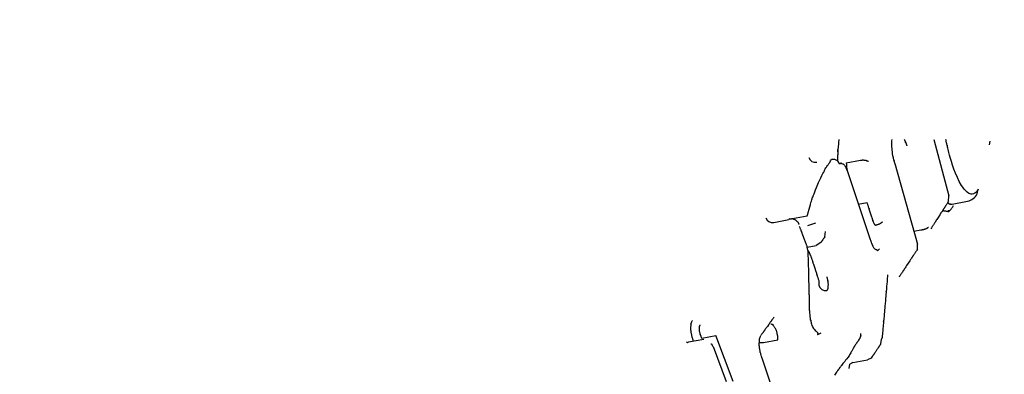
# Model space of a CAD drawing. Extents: x 0 to 110726, y 0 to 76360.
# Drawn here: x 27147 to 27352, y 16727 to 16801 of the extents above; entities that cross this region are included whole.
import ezdxf

# ---------------------------------------------------------------- set-up
doc = ezdxf.new("R2010")
doc.units = 0
doc.layers.get('0').update_dxf_attribs({"linetype": 'CONTINUOUS'})
doc.layers.add('OBJECT', color=7, linetype='CONTINUOUS')

msp = doc.modelspace()

# ---------------------------------------------------------------- linework, layer by layer
at = {"color": 7, "linetype": 'CONTINUOUS'}
for p, q in [((27337.413518, 16776.136303), (27340.499629, 16764.334992)), ((27349.059403, 16775.757201), (27348.92071, 16774.980665)), ((27319.152433, 16771.224079), (27322.163176, 16771.779287)), ((27319.350101, 16769.609826), (27324.161102, 16755.242557)), ((27329.29608, 16771.099914), (27334.008043, 16754.299267)), ((27346.454071, 16764.784879), (27346.653097, 16765.715615)), ((27340.480835, 16763.267463), (27340.499629, 16764.334992)), ((27341.240124, 16762.657165), (27344.404643, 16763.240731)), ((27321.680375, 16762.650844), (27323.506865, 16762.987665)), ((27304.073809, 16758.824209), (27307.218298, 16759.404081)), ((27307.446702, 16759.567008), (27307.218298, 16759.404081)), ((27307.96257, 16759.616227), (27311.064328, 16760.188219)), ((27311.13797, 16758.205652), (27312.86342, 16758.705243)), ((27333.255146, 16756.983745), (27334.696638, 16757.249569)), ((27314.698735, 16755.790906), (27314.826422, 16756.892182)), ((27311.025762, 16753.678801), (27312.919907, 16754.021893)), ((27311.15633, 16753.035219), (27311.025762, 16753.678801)), ((27313.894659, 16754.65164), (27312.919907, 16754.021893)), ((27333.994352, 16753.231576), (27334.008043, 16754.299267)), ((27313.43592, 16746.697578), (27313.454802, 16745.642783)), ((27286.333035, 16733.888879), (27289.499747, 16734.472849)), ((27289.101778, 16734.67297), (27292.050222, 16735.21669)), ((27295.617902, 16725.618397), (27292.050222, 16735.21669)), ((27326.379982, 16733.496977), (27326.534376, 16734.437415)), ((27326.534376, 16734.437415), (27326.61966, 16734.748049)), ((27285.879846, 16733.940705), (27286.08713, 16733.722723)), ((27286.08713, 16733.722723), (27286.333035, 16733.888879)), ((27291.436878, 16732.956854), (27294.172279, 16725.624719)), ((27301.928829, 16733.808301), (27304.944484, 16734.364415)), ((27301.619534, 16730.613724), (27303.241928, 16725.585056)), ((27324.322436, 16730.536342), (27323.602637, 16730.184995)), ((27324.585612, 16730.836425), (27324.322436, 16730.536342)), ((27319.781616, 16728.34209), (27319.941268, 16729.279911)), ((27320.51068, 16729.61481), (27319.941268, 16729.279911)), ((27320.51068, 16729.61481), (27323.602637, 16730.184995))]:
    msp.add_line(p, q, dxfattribs=at)
for points in [[(27317.636117, 16776.136303), (27317.609155, 16775.864151), (27317.58422, 16775.610291), (27317.561241, 16775.374162), (27317.540146, 16775.155204), (27317.520864, 16774.952854), (27317.503323, 16774.766553), (27317.487453, 16774.595739), (27317.473181, 16774.43985), (27317.460438, 16774.298327), (27317.449151, 16774.170606), (27317.439249, 16774.056129), (27317.430661, 16773.954333), (27317.423315, 16773.864657), (27317.417141, 16773.786541), (27317.412066, 16773.719423), (27317.40802, 16773.662742), (27317.404932, 16773.615937), (27317.40273, 16773.578447), (27317.400698, 16773.529167), (27317.401355, 16773.510414), (27317.40413, 16773.517699), (27317.408453, 16773.546533), (27317.413754, 16773.592428), (27317.425007, 16773.717444), (27317.433484, 16773.856532), (27317.435918, 16773.918861), (27317.43708, 16773.969069), (27317.436929, 16774.001652), (27317.435423, 16774.011107), (27317.432522, 16773.99193), (27317.430534, 16773.969885), (27317.428183, 16773.938618), (27317.425461, 16773.897442), (27317.422365, 16773.845668), (27317.418889, 16773.782608), (27317.415028, 16773.707575), (27317.410776, 16773.619881), (27317.406129, 16773.518837), (27317.401081, 16773.403756), (27317.395628, 16773.27395), (27317.389763, 16773.12873), (27317.383483, 16772.96741), (27317.376781, 16772.7893), (27317.369652, 16772.593714), (27317.362093, 16772.379962), (27317.354096, 16772.147358), (27317.345657, 16771.895213), (27317.336771, 16771.622839)], [(27329.29608, 16771.099914), (27329.254062, 16771.24039), (27329.219055, 16771.357616), (27329.190455, 16771.453607), (27329.16766, 16771.530375), (27329.150065, 16771.589934), (27329.137068, 16771.634296), (27329.128066, 16771.665476), (27329.122455, 16771.685485), (27329.118994, 16771.700046), (27329.12186, 16771.694086), (27329.126227, 16771.68371), (27329.127327, 16771.684835), (27329.122691, 16771.705895), (27329.112867, 16771.745514), (27329.098603, 16771.801652), (27329.08065, 16771.872269), (27329.059757, 16771.955323), (27329.036676, 16772.048774), (27328.986948, 16772.258703), (27328.893255, 16772.71554), (27328.822038, 16773.164588), (27328.793892, 16773.378147), (27328.769961, 16773.58061), (27328.749675, 16773.769134), (27328.732463, 16773.94088), (27328.717757, 16774.093007), (27328.704985, 16774.222673), (27328.693577, 16774.327039), (27328.682965, 16774.403263), (27328.672576, 16774.448505), (27328.66188, 16774.460438), (27328.641166, 16774.426017), (27328.63303, 16774.415229), (27328.627647, 16774.432677), (27328.626286, 16774.457603), (27328.62597, 16774.496324), (27328.62682, 16774.551086), (27328.628954, 16774.624135), (27328.632492, 16774.717715), (27328.637553, 16774.834074), (27328.644256, 16774.975455), (27328.65272, 16775.144105), (27328.663065, 16775.342269), (27328.67541, 16775.572193), (27328.689874, 16775.836123), (27328.706577, 16776.136303)], [(27331.249949, 16776.136303), (27331.286159, 16776.055483), (27331.319589, 16775.980593), (27331.350336, 16775.911434), (27331.378501, 16775.847809), (27331.404182, 16775.789518), (27331.427478, 16775.736363), (27331.448489, 16775.688144), (27331.467313, 16775.644665), (27331.484049, 16775.605725), (27331.498797, 16775.571126), (27331.511654, 16775.54067), (27331.522721, 16775.514158), (27331.532096, 16775.491392), (27331.539878, 16775.472172), (27331.546167, 16775.4563), (27331.55106, 16775.443578), (27331.554658, 16775.433806), (27331.557059, 16775.426787), (27331.558666, 16775.420211), (27331.556674, 16775.42226), (27331.551874, 16775.431345), (27331.545058, 16775.445878), (27331.537019, 16775.464269), (27331.520413, 16775.506279), (27331.507136, 16775.545157), (27331.502783, 16775.559819), (27331.500478, 16775.569386), (27331.500616, 16775.572425), (27331.50359, 16775.567504), (27331.509793, 16775.55319), (27331.514228, 16775.542064), (27331.519619, 16775.528051), (27331.526013, 16775.510975), (27331.533462, 16775.490654), (27331.542012, 16775.466911), (27331.551715, 16775.439566), (27331.562618, 16775.408441), (27331.574772, 16775.373355), (27331.588225, 16775.334131), (27331.603027, 16775.290588), (27331.619227, 16775.242548), (27331.636873, 16775.189832), (27331.656016, 16775.132261), (27331.676705, 16775.069656), (27331.698988, 16775.001837), (27331.722915, 16774.928625), (27331.748535, 16774.849842), (27331.775897, 16774.765308)], [(27346.653097, 16765.715615), (27346.537591, 16765.544033), (27346.446583, 16765.409105), (27346.377095, 16765.306665), (27346.326151, 16765.232546), (27346.290776, 16765.182581), (27346.267992, 16765.152603), (27346.248294, 16765.13594), (27346.229041, 16765.159112), (27346.185908, 16765.138144), (27346.113846, 16765.08753), (27345.907044, 16764.937226), (27345.656868, 16764.78793), (27345.406, 16764.708194), (27345.166014, 16764.703905), (27344.937647, 16764.759126), (27344.721626, 16764.857898), (27344.329149, 16765.124957), (27343.985946, 16765.437722), (27343.681631, 16765.784083), (27343.40572, 16766.154296), (27343.151706, 16766.541218), (27342.697589, 16767.346129), (27342.295783, 16768.181722), (27341.929054, 16769.053205), (27341.597799, 16769.92418), (27341.305023, 16770.751593), (27341.045501, 16771.538029), (27340.921318, 16771.945869), (27340.796742, 16772.381869), (27340.668688, 16772.859835), (27340.534074, 16773.393574), (27340.392052, 16773.986101), (27340.324222, 16774.275297), (27340.26426, 16774.531856), (27340.216516, 16774.73464), (27340.185339, 16774.862515), (27340.177323, 16774.891756), (27340.174567, 16774.896826), (27340.176389, 16774.875414), (27340.171415, 16774.892258), (27340.160166, 16774.945151), (27340.13976, 16775.043757), (27340.107713, 16775.200126), (27340.061537, 16775.426307), (27339.998748, 16775.734349), (27339.960346, 16775.922834), (27339.916859, 16776.136303)], [(27311.064328, 16760.188219), (27311.166615, 16760.564449), (27311.262419, 16760.916414), (27311.435429, 16761.550707), (27311.585072, 16762.097416), (27311.713061, 16762.56286), (27311.821108, 16762.953358), (27311.910928, 16763.275226), (27311.984233, 16763.534785), (27312.042737, 16763.738351), (27312.088152, 16763.892244), (27312.122193, 16764.002781), (27312.146572, 16764.076281), (27312.163002, 16764.119062), (27312.178869, 16764.137741), (27312.183501, 16764.109364), (27312.190602, 16764.084477), (27312.213879, 16764.113627), (27312.235806, 16764.164004), (27312.265778, 16764.242004), (27312.30358, 16764.34576), (27312.348976, 16764.473295), (27312.461593, 16764.791802), (27312.601722, 16765.181717), (27312.767454, 16765.627233), (27312.956882, 16766.112543), (27313.39886, 16767.139333), (27313.884604, 16768.137092), (27314.115934, 16768.586788), (27314.323723, 16768.983321), (27314.496086, 16769.311409), (27314.565268, 16769.44501), (27314.621137, 16769.555769), (27314.662207, 16769.641777), (27314.686993, 16769.701122), (27314.694011, 16769.731899), (27314.684035, 16769.735478), (27314.642524, 16769.704762), (27314.62734, 16769.694709), (27314.626772, 16769.704353), (27314.648995, 16769.745816), (27314.702186, 16769.831219), (27314.794519, 16769.972682), (27314.934172, 16770.182326), (27315.024298, 16770.316504), (27315.12932, 16770.472273), (27315.250259, 16770.651148), (27315.388138, 16770.854644), (27315.543978, 16771.084276), (27315.718802, 16771.341559), (27315.913632, 16771.628008), (27316.129489, 16771.945139)], [(27322.163176, 16771.779287), (27322.210799, 16771.786238), (27322.248338, 16771.791722), (27322.276955, 16771.79591), (27322.297811, 16771.798978), (27322.312067, 16771.801097), (27322.320885, 16771.802443), (27322.326848, 16771.803504), (27322.324604, 16771.80397), (27322.333594, 16771.805925), (27322.352306, 16771.809351), (27322.378504, 16771.813763), (27322.409949, 16771.818676), (27322.479626, 16771.828068), (27322.545744, 16771.834191), (27322.605396, 16771.836699), (27322.66, 16771.836265), (27322.710979, 16771.833561), (27322.807748, 16771.824037), (27322.906717, 16771.813278), (27323.011689, 16771.801812), (27323.119825, 16771.78591), (27323.228039, 16771.761683), (27323.332781, 16771.729423), (27323.382286, 16771.714488), (27323.429508, 16771.702447), (27323.477711, 16771.690083), (27323.531531, 16771.672325), (27323.561997, 16771.659836), (27323.595161, 16771.644457), (27323.66444, 16771.608533), (27323.727808, 16771.572598), (27323.753582, 16771.557206), (27323.773446, 16771.544907), (27323.785924, 16771.536732), (27323.789538, 16771.533714), (27323.784002, 16771.536224), (27323.789482, 16771.533152), (27323.800377, 16771.527172), (27323.819256, 16771.516822)], [(27317.786611, 16770.981076), (27317.846713, 16771.032859), (27317.899214, 16771.077953), (27317.944617, 16771.116738), (27317.983426, 16771.149597), (27318.016147, 16771.176913), (27318.043282, 16771.199066), (27318.065337, 16771.216439), (27318.082815, 16771.229414), (27318.09622, 16771.238373), (27318.106057, 16771.243698), (27318.11283, 16771.24577), (27318.117043, 16771.244971), (27318.119805, 16771.236291), (27318.118377, 16771.220712), (27318.116792, 16771.20129), (27318.119083, 16771.181081), (27318.128677, 16771.1627), (27318.145767, 16771.146421), (27318.169471, 16771.131742), (27318.19891, 16771.118159), (27318.233202, 16771.105168), (27318.271465, 16771.092267), (27318.356384, 16771.064717), (27318.446618, 16771.031482), (27318.535119, 16770.988534), (27318.576672, 16770.962327), (27318.616057, 16770.933161), (27318.688387, 16770.867809), (27318.752232, 16770.796189), (27318.807718, 16770.722013), (27318.85497, 16770.648991), (27318.894112, 16770.580834), (27318.92527, 16770.521252), (27318.937894, 16770.495837), (27318.948568, 16770.473958), (27318.957309, 16770.456078), (27318.964131, 16770.442661), (27318.969088, 16770.434022), (27318.972449, 16770.4296), (27318.975782, 16770.42987), (27318.978675, 16770.442111), (27318.983829, 16770.439938), (27318.988556, 16770.433683), (27318.995183, 16770.422805), (27319.004059, 16770.40642), (27319.015533, 16770.383642), (27319.029956, 16770.353589), (27319.047676, 16770.315375), (27319.069044, 16770.268118), (27319.094408, 16770.210932), (27319.124119, 16770.142935), (27319.158525, 16770.063241), (27319.177599, 16770.018732), (27319.197977, 16769.970968), (27319.219704, 16769.919837), (27319.242824, 16769.86523), (27319.26738, 16769.807036), (27319.293415, 16769.745144), (27319.320975, 16769.679444), (27319.350101, 16769.609826)], [(27340.480835, 16763.267463), (27340.370243, 16763.09387), (27340.2687, 16762.934484), (27340.175833, 16762.788718), (27340.091267, 16762.655984), (27340.014627, 16762.535693), (27339.945538, 16762.427259), (27339.883627, 16762.330093), (27339.82852, 16762.243608), (27339.737215, 16762.100328), (27339.668629, 16761.992718), (27339.619767, 16761.916076), (27339.587633, 16761.865698), (27339.56923, 16761.836884), (27339.561565, 16761.82493), (27339.566463, 16761.832797), (27339.578363, 16761.851681), (27339.57945, 16761.8535), (27339.573319, 16761.843993), (27339.558252, 16761.82047), (27339.534635, 16761.783536), (27339.503047, 16761.734112), (27339.464071, 16761.673114), (27339.418289, 16761.601463), (27339.366283, 16761.520075), (27339.245922, 16761.331768), (27339.107642, 16761.115541), (27338.956097, 16760.878742), (27338.631825, 16760.372824), (27338.310661, 16759.873028), (27338.163353, 16759.644122), (27338.031411, 16759.439224), (27337.919725, 16759.265843), (27337.873005, 16759.193318), (27337.833181, 16759.131488), (27337.800865, 16759.081292), (27337.776668, 16759.043669), (27337.7612, 16759.019556), (27337.754593, 16759.009154), (27337.759196, 16759.015923), (27337.769874, 16759.032136), (27337.770862, 16759.033536), (27337.765412, 16759.025001), (27337.750873, 16759.002431), (27337.724594, 16758.961729), (27337.683922, 16758.898795), (27337.626205, 16758.809531), (27337.548791, 16758.689839), (27337.449029, 16758.535618), (27337.389938, 16758.444279), (27337.324266, 16758.342771), (27337.251681, 16758.230582), (27337.171851, 16758.1072), (27337.084445, 16757.972111), (27336.989131, 16757.824804), (27336.885579, 16757.664767), (27336.773455, 16757.491487)], [(27325.158442, 16758.181796), (27325.094519, 16758.320125), (27325.036149, 16758.446491), (27324.983094, 16758.56142), (27324.935117, 16758.665435), (27324.89198, 16758.759061), (27324.853447, 16758.842823), (27324.81928, 16758.917245), (27324.789242, 16758.982852), (27324.740605, 16759.089716), (27324.705638, 16759.167612), (27324.682445, 16759.220736), (27324.669127, 16759.253284), (27324.663787, 16759.269451), (27324.664528, 16759.273433), (27324.676663, 16759.261626), (27324.690352, 16759.25143), (27324.693045, 16759.257407), (27324.691195, 16759.274681), (27324.68497, 16759.302852), (27324.674673, 16759.341219), (27324.643075, 16759.445745), (27324.598822, 16759.582661), (27324.544334, 16759.746368), (27324.482034, 16759.931269), (27324.414343, 16760.131765), (27324.272472, 16760.55715), (27324.137339, 16760.976601), (27324.077124, 16761.168249), (27324.024196, 16761.339106), (27323.980344, 16761.482617), (27323.96238, 16761.54207), (27323.947356, 16761.592229), (27323.935496, 16761.632275), (27323.927022, 16761.661387), (27323.922151, 16761.678774), (27323.920625, 16761.68519), (27323.927691, 16761.665778), (27323.924496, 16761.675681), (27323.91756, 16761.697197), (27323.90567, 16761.734202), (27323.887783, 16761.790025), (27323.862854, 16761.868001), (27323.829837, 16761.971461), (27323.787687, 16762.103738), (27323.73536, 16762.268165), (27323.705053, 16762.363475), (27323.671811, 16762.468073), (27323.635501, 16762.582374), (27323.595994, 16762.706796), (27323.553159, 16762.841754), (27323.506865, 16762.987665)], [(27339.234243, 16761.312803), (27339.409295, 16761.279352), (27339.569568, 16761.250734), (27339.715647, 16761.226662), (27339.848113, 16761.206848), (27339.96755, 16761.191006), (27340.074539, 16761.17885), (27340.169664, 16761.170092), (27340.253508, 16761.164445), (27340.326652, 16761.161623), (27340.389681, 16761.161338), (27340.443176, 16761.163304), (27340.487719, 16761.167235), (27340.523895, 16761.172842), (27340.552285, 16761.179839), (27340.573473, 16761.18794), (27340.58804, 16761.196857), (27340.59657, 16761.206304), (27340.599645, 16761.215994), (27340.591762, 16761.234954), (27340.569052, 16761.251442), (27340.536177, 16761.263164), (27340.497798, 16761.267824), (27340.458577, 16761.263128), (27340.422866, 16761.247272), (27340.392735, 16761.222066), (27340.369239, 16761.190934), (27340.353427, 16761.157304), (27340.346347, 16761.124608), (27340.349048, 16761.096275), (27340.362581, 16761.075736), (27340.387993, 16761.066421), (27340.405483, 16761.067045), (27340.426335, 16761.07176), (27340.450682, 16761.080997), (27340.478655, 16761.095183), (27340.510384, 16761.114748), (27340.546002, 16761.140121), (27340.585638, 16761.171729), (27340.629425, 16761.210003), (27340.677493, 16761.25537), (27340.729973, 16761.30826), (27340.786998, 16761.369101), (27340.848697, 16761.438322), (27340.915201, 16761.516351), (27340.986643, 16761.603618), (27341.063153, 16761.700552), (27341.144863, 16761.807581), (27341.231903, 16761.925133), (27341.324404, 16762.053638), (27341.422498, 16762.193525), (27341.526316, 16762.345222)], [(27340.248212, 16762.901719), (27340.304897, 16762.870072), (27340.358299, 16762.84073), (27340.408505, 16762.813617), (27340.455599, 16762.788653), (27340.499667, 16762.76576), (27340.540794, 16762.74486), (27340.579067, 16762.725875), (27340.614571, 16762.708727), (27340.64739, 16762.693338), (27340.677612, 16762.679628), (27340.70532, 16762.667521), (27340.730602, 16762.656938), (27340.753542, 16762.6478), (27340.774226, 16762.64003), (27340.792739, 16762.633549), (27340.809167, 16762.628279), (27340.823596, 16762.624142), (27340.83611, 16762.621059), (27340.85574, 16762.617745), (27340.86874, 16762.617712), (27340.875796, 16762.620332), (27340.87759, 16762.624981), (27340.874808, 16762.631033), (27340.868134, 16762.637863), (27340.858252, 16762.644844), (27340.845846, 16762.651352), (27340.831601, 16762.656759), (27340.816201, 16762.660442), (27340.800531, 16762.661962), (27340.786235, 16762.661588), (27340.775132, 16762.659758), (27340.769042, 16762.656906), (27340.769785, 16762.653468), (27340.773288, 16762.651666), (27340.779181, 16762.649881), (27340.787693, 16762.648167), (27340.799051, 16762.646578), (27340.813482, 16762.645171), (27340.831213, 16762.643998), (27340.852473, 16762.643114), (27340.877489, 16762.642574), (27340.906488, 16762.642432), (27340.939698, 16762.642743), (27340.977346, 16762.643561), (27341.01966, 16762.644941), (27341.066868, 16762.646937), (27341.119196, 16762.649603), (27341.176872, 16762.652994), (27341.240124, 16762.657165)], [(27307.446702, 16759.567008), (27307.477822, 16759.569978), (27307.506746, 16759.572737), (27307.533544, 16759.575294), (27307.558288, 16759.577655), (27307.581049, 16759.579826), (27307.601897, 16759.581815), (27307.620902, 16759.583629), (27307.638137, 16759.585273), (27307.653672, 16759.586755), (27307.667577, 16759.588082), (27307.679923, 16759.58926), (27307.690782, 16759.590296), (27307.700224, 16759.591197), (27307.70832, 16759.591969), (27307.71514, 16759.59262), (27307.720757, 16759.593156), (27307.725239, 16759.593583), (27307.72866, 16759.59391), (27307.732595, 16759.594285), (27307.730832, 16759.594117), (27307.726267, 16759.593681), (27307.720001, 16759.593084), (27307.704636, 16759.591618), (27307.689271, 16759.590152), (27307.683005, 16759.589554), (27307.678439, 16759.589118), (27307.676141, 16759.588899), (27307.680612, 16759.589325), (27307.684032, 16759.589652), (27307.688515, 16759.590079), (27307.694131, 16759.590615), (27307.700952, 16759.591266), (27307.709048, 16759.592038), (27307.71849, 16759.592939), (27307.729348, 16759.593975), (27307.741695, 16759.595153), (27307.7556, 16759.59648), (27307.771134, 16759.597962), (27307.788369, 16759.599606), (27307.807375, 16759.60142), (27307.828223, 16759.603409), (27307.850983, 16759.60558), (27307.875727, 16759.607941), (27307.902526, 16759.610498), (27307.93145, 16759.613258), (27307.96257, 16759.616227)], [(27307.96257, 16759.616227), (27308.015528, 16759.596688), (27308.061881, 16759.579564), (27308.102066, 16759.564699), (27308.136516, 16759.551937), (27308.165667, 16759.541121), (27308.189953, 16759.532094), (27308.20981, 16759.524702), (27308.225673, 16759.518787), (27308.237976, 16759.514194), (27308.247155, 16759.510766), (27308.25788, 16759.50678), (27308.261326, 16759.505581), (27308.262797, 16759.506199), (27308.271929, 16759.503645), (27308.289937, 16759.497976), (27308.315388, 16759.489316), (27308.346174, 16759.477979), (27308.415323, 16759.448521), (27308.484058, 16759.411915), (27308.54987, 16759.369894), (27308.612317, 16759.324082), (27308.670953, 16759.2761), (27308.725337, 16759.227572), (27308.775024, 16759.180121), (27308.819571, 16759.13537), (27308.858534, 16759.094941), (27308.89147, 16759.060457), (27308.917935, 16759.033541), (27308.928602, 16759.023428), (27308.937485, 16759.015816), (27308.944529, 16759.010907), (27308.949777, 16759.008708), (27308.956053, 16759.010481), (27308.958833, 16759.016859), (27308.960674, 16759.023493), (27308.964131, 16759.026036), (27308.967265, 16759.024414), (27308.971762, 16759.020138), (27308.97794, 16759.012664), (27308.986121, 16759.00145), (27308.996622, 16758.985952), (27309.009765, 16758.965625), (27309.025868, 16758.939927), (27309.04525, 16758.908314), (27309.068232, 16758.870242), (27309.095133, 16758.825167), (27309.126272, 16758.772547), (27309.161969, 16758.711838), (27309.202543, 16758.642495), (27309.248315, 16758.563977), (27309.273249, 16758.521106), (27309.299603, 16758.475737), (27309.327415, 16758.427803), (27309.356726, 16758.377235)], [(27309.380471, 16758.027067), (27309.430814, 16757.89671), (27309.477259, 16757.776439), (27309.51996, 16757.665858), (27309.55907, 16757.564573), (27309.59474, 16757.472189), (27309.627123, 16757.38831), (27309.68264, 16757.244489), (27309.726841, 16757.12995), (27309.760944, 16757.041534), (27309.786171, 16756.976082), (27309.803741, 16756.930432), (27309.814874, 16756.901426), (27309.820791, 16756.885904), (27309.821855, 16756.88267), (27309.816693, 16756.895453), (27309.815066, 16756.898974), (27309.818623, 16756.889375), (27309.826221, 16756.869278), (27309.83768, 16756.839142), (27309.852722, 16756.799677), (27309.892447, 16756.695597), (27309.943172, 16756.562713), (27310.002678, 16756.4067), (27310.068744, 16756.233234), (27310.211671, 16755.856643), (27310.354386, 16755.478316), (27310.420417, 16755.302653), (27310.480137, 16755.143532), (27310.53148, 16755.00661), (27310.572376, 16754.897544), (27310.588261, 16754.855224), (27310.600758, 16754.821989), (27310.609609, 16754.798547), (27310.614562, 16754.785587), (27310.609775, 16754.799834), (27310.614466, 16754.787884), (27310.624174, 16754.76187), (27310.640007, 16754.719303), (27310.663196, 16754.656862), (27310.694972, 16754.571224), (27310.736567, 16754.459067), (27310.789212, 16754.317069), (27310.820063, 16754.233841), (27310.854139, 16754.141906), (27310.891592, 16754.04085), (27310.932578, 16753.930258), (27310.97725, 16753.809713), (27311.025762, 16753.678801)], [(27326.676443, 16758.915091), (27326.660589, 16758.900358), (27326.651189, 16758.891614), (27326.646773, 16758.887484), (27326.650702, 16758.890496), (27326.648569, 16758.88732), (27326.639223, 16758.877067), (27326.623786, 16758.861029), (27326.603382, 16758.840494), (27326.579133, 16758.816753), (27326.552162, 16758.791093), (27326.494547, 16758.739179), (27326.466148, 16758.715503), (27326.439492, 16758.69503), (27326.391969, 16758.663564), (27326.348829, 16758.638775), (27326.306001, 16758.613488), (27326.261374, 16758.585076), (27326.167008, 16758.528463), (27326.06799, 16758.480534), (27325.968416, 16758.439656), (27325.872522, 16758.403095), (27325.782322, 16758.368324), (27325.689715, 16758.333776), (27325.639077, 16758.31618), (27325.583719, 16758.298153), (27325.52227, 16758.279533), (27325.454855, 16758.260499), (27325.391616, 16758.243508), (27325.366015, 16758.236837), (27325.346804, 16758.231949), (27325.335763, 16758.229267), (27325.333814, 16758.228988), (27325.336105, 16758.229788), (27325.331703, 16758.228752), (27325.324533, 16758.226836), (27325.313008, 16758.223729), (27325.296224, 16758.219186), (27325.273278, 16758.212966), (27325.243268, 16758.204823), (27325.20529, 16758.194514), (27325.158442, 16758.181796)], [(27334.696638, 16757.249569), (27334.743916, 16757.256879), (27334.781601, 16757.262703), (27334.810749, 16757.267204), (27334.832412, 16757.27054), (27334.847645, 16757.272874), (27334.857501, 16757.274365), (27334.863035, 16757.275175), (27334.865302, 16757.275463), (27334.862765, 16757.274623), (27334.868858, 16757.275193), (27334.884708, 16757.277215), (27334.908346, 16757.280472), (27334.937713, 16757.284736), (27335.005401, 16757.295371), (27335.072043, 16757.307363), (27335.131802, 16757.31994), (27335.185908, 16757.333027), (27335.235744, 16757.346566), (27335.32813, 16757.374772), (27335.419975, 16757.404101), (27335.517749, 16757.434882), (27335.61936, 16757.468928), (27335.721762, 16757.508215), (27335.82178, 16757.553712), (27335.869541, 16757.576379), (27335.914944, 16757.596632), (27335.958863, 16757.614716), (27336.005545, 16757.635384), (27336.031391, 16757.648361), (27336.059691, 16757.663994), (27336.123246, 16757.703458), (27336.185989, 16757.745882), (27336.212812, 16757.764805), (27336.234338, 16757.780388), (27336.248871, 16757.791273), (27336.254712, 16757.796099), (27336.250503, 16757.793738), (27336.25327, 16757.795672), (27336.262354, 16757.801815), (27336.279541, 16757.813422)], [(27314.698735, 16755.790906), (27314.675099, 16755.757402), (27314.654312, 16755.727938), (27314.636198, 16755.702261), (27314.620578, 16755.680122), (27314.607277, 16755.661267), (27314.596116, 16755.645447), (27314.586918, 16755.63241), (27314.579507, 16755.621904), (27314.573704, 16755.613679), (27314.569333, 16755.607483), (27314.564176, 16755.600174), (27314.562619, 16755.597966), (27314.565361, 16755.601849), (27314.56403, 16755.599962), (27314.55986, 16755.594049), (27314.553046, 16755.584389), (27314.543868, 16755.571376), (27314.532602, 16755.555407), (27314.519529, 16755.536874), (27314.489072, 16755.493702), (27314.454726, 16755.445019), (27314.382602, 16755.342806), (27314.312514, 16755.243497), (27314.279597, 16755.19686), (27314.248806, 16755.153239), (27314.220674, 16755.113387), (27314.195735, 16755.078059), (27314.17452, 16755.048006), (27314.157561, 16755.023984), (27314.145391, 16755.006745), (27314.141269, 16755.000905), (27314.138543, 16754.997043), (27314.137278, 16754.99525), (27314.139958, 16754.999041), (27314.143004, 16755.003352), (27314.141063, 16755.0006), (27314.137001, 16754.994846), (27314.13053, 16754.985682), (27314.121232, 16754.972513), (27314.108687, 16754.954745), (27314.092473, 16754.931784), (27314.072173, 16754.903034), (27314.047364, 16754.8679), (27314.017629, 16754.825789), (27314.000782, 16754.80193), (27313.982546, 16754.776105), (27313.962868, 16754.748237), (27313.941696, 16754.718253), (27313.918977, 16754.686079), (27313.894659, 16754.65164)], [(27324.161102, 16755.242557), (27324.194879, 16755.147455), (27324.226882, 16755.057608), (27324.257159, 16754.972871), (27324.285759, 16754.893097), (27324.338117, 16754.747857), (27324.384342, 16754.620723), (27324.424817, 16754.510528), (27324.459929, 16754.416108), (27324.49006, 16754.336297), (27324.515597, 16754.269929), (27324.536923, 16754.215838), (27324.554424, 16754.172858), (27324.568484, 16754.139825), (27324.579487, 16754.115571), (27324.58782, 16754.098932), (27324.593865, 16754.088742), (27324.600634, 16754.083045), (27324.603658, 16754.097745), (27324.606068, 16754.099491), (27324.608844, 16754.094883), (27324.61318, 16754.085067), (27324.619446, 16754.068961), (27324.627825, 16754.046501), (27324.638379, 16754.018288), (27324.65117, 16753.984939), (27324.683697, 16753.905289), (27324.725885, 16753.81247), (27324.778215, 16753.711403), (27324.841165, 16753.607007), (27324.915215, 16753.504202), (27325.000845, 16753.407908), (27325.098533, 16753.323044), (27325.152046, 16753.286433), (27325.208339, 16753.254114), (27325.324478, 16753.199859), (27325.436895, 16753.154803), (27325.535434, 16753.113374), (27325.576328, 16753.092278), (27325.609944, 16753.07), (27325.635014, 16753.045843), (27325.650269, 16753.01911), (27325.655122, 16752.989617), (27325.653426, 16752.960516), (27325.650813, 16752.936292), (27325.65292, 16752.921436), (27325.657505, 16752.918923), (27325.665384, 16752.920437), (27325.677261, 16752.926537), (27325.69384, 16752.937786), (27325.715828, 16752.954744), (27325.743927, 16752.977972), (27325.778843, 16753.008032), (27325.82128, 16753.045486), (27325.871943, 16753.090894), (27325.931536, 16753.144817), (27326.000764, 16753.207818), (27326.080332, 16753.280456)], [(27311.769595, 16751.822558), (27311.741642, 16751.900739), (27311.715234, 16751.973852), (27311.690334, 16752.042049), (27311.666907, 16752.10548), (27311.644918, 16752.164297), (27311.624331, 16752.218651), (27311.60511, 16752.268692), (27311.58722, 16752.314571), (27311.570625, 16752.356439), (27311.55529, 16752.394447), (27311.541178, 16752.428746), (27311.528256, 16752.459486), (27311.516486, 16752.486819), (27311.505834, 16752.510896), (27311.496264, 16752.531867), (27311.48774, 16752.549883), (27311.480226, 16752.565096), (27311.473688, 16752.577655), (27311.468089, 16752.587713), (27311.463394, 16752.595419), (27311.456574, 16752.604382), (27311.452943, 16752.60575), (27311.452217, 16752.600732), (27311.45411, 16752.590533), (27311.458339, 16752.576362), (27311.464618, 16752.559424), (27311.482191, 16752.522081), (27311.502912, 16752.488657), (27311.511707, 16752.477048), (27311.5178, 16752.470839), (27311.519946, 16752.471526), (27311.51915, 16752.474925), (27311.516901, 16752.480609), (27311.513043, 16752.488766), (27311.50742, 16752.499584), (27311.499878, 16752.513249), (27311.49026, 16752.529949), (27311.47841, 16752.549872), (27311.464175, 16752.573203), (27311.447397, 16752.600131), (27311.427921, 16752.630843), (27311.405592, 16752.665526), (27311.380254, 16752.704367), (27311.351752, 16752.747553), (27311.319929, 16752.795272), (27311.284632, 16752.847711), (27311.245703, 16752.905057), (27311.202988, 16752.967497), (27311.15633, 16753.035219)], [(27311.15633, 16753.035219), (27311.16879, 16752.661506), (27311.180243, 16752.317844), (27311.190728, 16752.00301), (27311.200287, 16751.715782), (27311.208961, 16751.454938), (27311.21679, 16751.219258), (27311.230076, 16750.8185), (27311.24047, 16750.503735), (27311.248298, 16750.265189), (27311.253885, 16750.093089), (27311.257557, 16749.977663), (27311.259638, 16749.909136), (27311.260453, 16749.877737), (27311.259591, 16749.887225), (27311.257571, 16749.927942), (27311.256996, 16749.921704), (27311.257997, 16749.87849), (27311.259935, 16749.80593), (27311.262733, 16749.705985), (27311.266317, 16749.580612), (27311.275535, 16749.261418), (27311.286984, 16748.864021), (27311.300056, 16748.404091), (27311.314144, 16747.897297), (27311.342945, 16746.805804), (27311.369112, 16745.714819), (27311.380545, 16745.208567), (27311.390635, 16744.749284), (27311.399201, 16744.352579), (27311.406059, 16744.034058), (27311.408792, 16743.908994), (27311.411029, 16743.809329), (27311.412749, 16743.737013), (27311.413928, 16743.693998), (27311.414826, 16743.68807), (27311.414803, 16743.729011), (27311.415194, 16743.738622), (27311.415961, 16743.707243), (27311.417331, 16743.638707), (27311.419472, 16743.523241), (27311.422549, 16743.351069), (27311.42673, 16743.112417), (27311.43218, 16742.79751), (27311.439068, 16742.396573), (27311.443103, 16742.160789), (27311.447559, 16741.899832), (27311.452459, 16741.612481), (27311.457821, 16741.297512), (27311.463668, 16740.953706), (27311.470019, 16740.579839)], [(27333.994352, 16753.231576), (27333.879773, 16753.057303), (27333.774712, 16752.897511), (27333.678771, 16752.751592), (27333.59155, 16752.618938), (27333.512648, 16752.49894), (27333.441668, 16752.390992), (27333.378208, 16752.294486), (27333.321869, 16752.208812), (27333.228955, 16752.067534), (27333.159729, 16751.962294), (27333.110992, 16751.88823), (27333.079548, 16751.840477), (27333.062198, 16751.814173), (27333.055745, 16751.804455), (27333.062739, 16751.815322), (27333.074947, 16751.834171), (27333.066914, 16751.822286), (27333.049578, 16751.796109), (27333.02355, 16751.756731), (27332.989421, 16751.705054), (27332.94778, 16751.64198), (27332.844326, 16751.485251), (27332.717914, 16751.293759), (27332.573266, 16751.074721), (27332.415107, 16750.835353), (27332.077152, 16750.324492), (27331.742129, 16749.819108), (27331.587949, 16749.586804), (27331.449233, 16749.377908), (27331.330913, 16749.199781), (27331.280943, 16749.124557), (27331.237921, 16749.059785), (27331.202464, 16749.006387), (27331.175189, 16748.965281), (27331.156712, 16748.937389), (27331.147536, 16748.92346), (27331.150294, 16748.927297), (27331.16231, 16748.945065), (27331.160787, 16748.942569), (27331.147823, 16748.923037), (27331.122924, 16748.885615), (27331.083241, 16748.82603), (27331.025923, 16748.740007), (27330.948121, 16748.623271), (27330.846985, 16748.471549), (27330.786775, 16748.381232), (27330.719664, 16748.280565), (27330.645294, 16748.169015), (27330.56331, 16748.046046), (27330.473354, 16747.911125), (27330.375071, 16747.763717), (27330.268105, 16747.603288), (27330.152099, 16747.429304)], [(27311.769595, 16751.822558), (27311.820793, 16751.669317), (27311.867768, 16751.528707), (27311.910696, 16751.400201), (27311.949754, 16751.283274), (27311.985116, 16751.1774), (27312.016959, 16751.082052), (27312.070788, 16750.920831), (27312.112648, 16750.795404), (27312.143943, 16750.701562), (27312.166081, 16750.635097), (27312.180466, 16750.591801), (27312.188504, 16750.567466), (27312.191601, 16750.557883), (27312.188596, 16750.566142), (27312.182696, 16750.58291), (27312.182174, 16750.583965), (27312.185121, 16750.574599), (27312.192166, 16750.552917), (27312.20309, 16750.519563), (27312.217628, 16750.475318), (27312.235514, 16750.420964), (27312.280268, 16750.285055), (27312.335226, 16750.118086), (27312.398263, 16749.926308), (27312.467254, 16749.715974), (27312.614599, 16749.264639), (27312.760439, 16748.8143), (27312.827753, 16748.605448), (27312.888678, 16748.416023), (27312.941223, 16748.252434), (27312.983401, 16748.121091), (27312.99998, 16748.069515), (27313.013221, 16748.028404), (27313.022876, 16747.99856), (27313.028696, 16747.980784), (27313.029826, 16747.978325), (27313.024749, 16747.995323), (27313.023679, 16747.999486), (27313.027838, 16747.986663), (27313.036829, 16747.958523), (27313.051929, 16747.911028), (27313.074415, 16747.840142), (27313.105562, 16747.741829), (27313.146649, 16747.612052), (27313.198951, 16747.446775), (27313.229707, 16747.349562), (27313.263746, 16747.241961), (27313.301227, 16747.123466), (27313.34231, 16746.993574), (27313.387154, 16746.85178), (27313.43592, 16746.697578)], [(27315.099342, 16747.471635), (27315.122191, 16747.386314), (27315.143384, 16747.306977), (27315.162979, 16747.233413), (27315.181033, 16747.16541), (27315.212751, 16747.045243), (27315.239001, 16746.944787), (27315.260247, 16746.862351), (27315.276952, 16746.796246), (27315.289578, 16746.744781), (27315.29859, 16746.706267), (27315.30445, 16746.679013), (27315.307621, 16746.661329), (27315.308566, 16746.651525), (27315.307748, 16746.647912), (27315.296116, 16746.661563), (27315.291765, 16746.661589), (27315.291538, 16746.654113), (27315.292791, 16746.64076), (27315.299053, 16746.597648), (27315.30917, 16746.534746), (27315.321755, 16746.454554), (27315.335422, 16746.359571), (27315.348786, 16746.252296), (27315.36046, 16746.13523), (27315.369059, 16746.010871), (27315.373198, 16745.88172), (27315.371513, 16745.750289), (27315.364008, 16745.619823), (27315.352754, 16745.494683), (27315.339994, 16745.379319), (27315.327973, 16745.278184), (27315.318934, 16745.195731), (27315.316235, 16745.1629), (27315.315122, 16745.13641), (27315.315877, 16745.116816), (27315.31878, 16745.104674), (27315.324086, 16745.100481), (27315.331206, 16745.102752), (27315.344451, 16745.111162), (27315.347269, 16745.109328), (27315.345345, 16745.098152), (27315.337026, 16745.07365), (27315.320657, 16745.031834), (27315.308937, 16745.003188), (27315.294584, 16744.968719), (27315.277392, 16744.927928), (27315.257155, 16744.880318), (27315.233664, 16744.82539), (27315.206714, 16744.762645), (27315.176098, 16744.691586), (27315.141608, 16744.611715)], [(27327.77497, 16747.914211), (27327.742747, 16747.518182), (27327.713, 16747.152637), (27327.685633, 16746.81639), (27327.660547, 16746.508251), (27327.616837, 16745.971547), (27327.581095, 16745.533022), (27327.552548, 16745.183172), (27327.530422, 16744.912493), (27327.513944, 16744.711481), (27327.502338, 16744.570633), (27327.494832, 16744.480443), (27327.490651, 16744.431409), (27327.48917, 16744.418791), (27327.491703, 16744.456746), (27327.49206, 16744.469243), (27327.489488, 16744.442193), (27327.484296, 16744.383312), (27327.476561, 16744.293651), (27327.466453, 16744.175405), (27327.439793, 16743.861946), (27327.405674, 16743.460502), (27327.365453, 16742.988645), (27327.320486, 16742.463943), (27327.22174, 16741.326285), (27327.120765, 16740.187776), (27327.073532, 16739.661675), (27327.030742, 16739.187468), (27326.994098, 16738.7825), (27326.965306, 16738.464117), (27326.954387, 16738.342814), (27326.946069, 16738.249662), (27326.940567, 16738.186828), (27326.93804, 16738.155927), (27326.939579, 16738.165025), (27326.943864, 16738.204444), (27326.943617, 16738.196867), (27326.939519, 16738.151295), (27326.931559, 16738.064981), (27326.918827, 16737.928262), (27326.900413, 16737.731471), (27326.875407, 16737.464947), (27326.842899, 16737.119023), (27326.801981, 16736.684035), (27326.751741, 16736.15032), (27326.722842, 16735.843419), (27326.691271, 16735.508213), (27326.656915, 16735.143492), (27326.61966, 16734.748049)], [(27311.470019, 16740.579839), (27311.487245, 16740.389419), (27311.503626, 16740.210469), (27311.519186, 16740.042644), (27311.533949, 16739.885601), (27311.561182, 16739.60248), (27311.585516, 16739.358352), (27311.607148, 16739.150461), (27311.626268, 16738.976053), (27311.643071, 16738.832373), (27311.657751, 16738.716665), (27311.6705, 16738.626176), (27311.681512, 16738.558151), (27311.69098, 16738.509833), (27311.699099, 16738.47847), (27311.70606, 16738.461305), (27311.712058, 16738.455584), (27311.721936, 16738.467455), (27311.738638, 16738.507312), (27311.743306, 16738.504564), (27311.748557, 16738.491223), (27311.754603, 16738.465402), (27311.761703, 16738.427569), (27311.780143, 16738.319324), (27311.806021, 16738.173394), (27311.841484, 16737.996685), (27311.888679, 16737.796106), (27311.94975, 16737.578564), (27312.026845, 16737.350964), (27312.12211, 16737.120216), (27312.23769, 16736.893225), (27312.375731, 16736.676899), (27312.537308, 16736.477628), (27312.712931, 16736.296719), (27312.887112, 16736.132589), (27313.044291, 16735.983619), (27313.111642, 16735.914315), (27313.168909, 16735.848195), (27313.214146, 16735.785057), (27313.245407, 16735.724699), (27313.26075, 16735.666919), (27313.258227, 16735.611515), (27313.209697, 16735.513228), (27313.194627, 16735.482018), (27313.197709, 16735.473987), (27313.211041, 16735.472185), (27313.237004, 16735.477496), (27313.277976, 16735.490803), (27313.336337, 16735.512991), (27313.414466, 16735.544944), (27313.514742, 16735.587547), (27313.639545, 16735.641682), (27313.791255, 16735.708235), (27313.972249, 16735.788089)], [(27304.089351, 16739.035028), (27304.008877, 16738.922007), (27303.935166, 16738.818485), (27303.867931, 16738.724058), (27303.806885, 16738.638323), (27303.751741, 16738.560877), (27303.702212, 16738.491317), (27303.65801, 16738.429239), (27303.61885, 16738.374241), (27303.584443, 16738.325919), (27303.554503, 16738.283871), (27303.506874, 16738.21698), (27303.473667, 16738.170345), (27303.452586, 16738.140739), (27303.441334, 16738.124938), (27303.437615, 16738.119716), (27303.443588, 16738.12811), (27303.452135, 16738.140118), (27303.445103, 16738.13025), (27303.432167, 16738.112086), (27303.413227, 16738.085491), (27303.38869, 16738.051036), (27303.358965, 16738.009294), (27303.28558, 16737.906243), (27303.196335, 16737.780919), (27303.094492, 16737.637905), (27302.983314, 16737.481782), (27302.746, 16737.148542), (27302.510642, 16736.818059), (27302.402074, 16736.665613), (27302.304076, 16736.528012), (27302.220021, 16736.40999), (27302.184277, 16736.359801), (27302.153283, 16736.316283), (27302.127462, 16736.280027), (27302.107234, 16736.251626), (27302.093022, 16736.231671), (27302.085236, 16736.220739), (27302.094344, 16736.233527), (27302.086857, 16736.223012), (27302.070742, 16736.200385), (27302.044415, 16736.163419), (27302.005833, 16736.109246), (27301.952953, 16736.034998), (27301.883735, 16735.937809), (27301.84236, 16735.879716), (27301.796135, 16735.814812), (27301.744805, 16735.742738), (27301.688113, 16735.663138), (27301.625804, 16735.575651), (27301.557624, 16735.479921), (27301.483317, 16735.375587), (27301.402629, 16735.262293)], [(27287.370954, 16734.080281), (27287.329504, 16734.207579), (27287.291076, 16734.325861), (27287.255564, 16734.43545), (27287.222859, 16734.536667), (27287.165443, 16734.715277), (27287.117969, 16734.864273), (27287.079579, 16734.986233), (27287.049413, 16735.083738), (27287.026614, 16735.159368), (27287.010321, 16735.215703), (27286.999675, 16735.255322), (27286.993819, 16735.280807), (27286.991893, 16735.294736), (27286.993038, 16735.29969), (27287.011151, 16735.281355), (27287.016303, 16735.285416), (27287.015002, 16735.29951), (27287.010866, 16735.322758), (27286.995422, 16735.394649), (27286.972634, 16735.496938), (27286.945171, 16735.625471), (27286.915698, 16735.776093), (27286.886882, 16735.94465), (27286.861389, 16736.126987), (27286.841886, 16736.318952), (27286.831033, 16736.516386), (27286.829936, 16736.714612), (27286.836128, 16736.907756), (27286.846643, 16737.089774), (27286.858513, 16737.254623), (27286.868773, 16737.39626), (27286.874455, 16737.508642), (27286.874652, 16737.551974), (27286.872593, 16737.585727), (27286.867906, 16737.609144), (27286.86022, 16737.62147), (27286.837115, 16737.616449), (27286.817038, 16737.604959), (27286.813824, 16737.610854), (27286.818194, 16737.632011), (27286.832424, 16737.674056), (27286.858788, 16737.742617), (27286.877233, 16737.788598), (27286.899564, 16737.843319), (27286.926067, 16737.907482), (27286.957026, 16737.981791), (27286.992726, 16738.066948), (27287.033451, 16738.163657), (27287.079486, 16738.272622), (27287.131114, 16738.394546)], [(27289.101778, 16734.67297), (27289.06833, 16734.754485), (27289.037189, 16734.830528), (27288.981521, 16734.966941), (27288.934151, 16735.08369), (27288.894457, 16735.182259), (27288.861815, 16735.264131), (27288.835602, 16735.330788), (27288.815197, 16735.383714), (27288.799977, 16735.424391), (27288.789319, 16735.454302), (27288.782599, 16735.474931), (27288.779197, 16735.487759), (27288.778488, 16735.49427), (27288.782661, 16735.494272), (27288.790138, 16735.4868), (27288.795936, 16735.483717), (27288.79665, 16735.487528), (27288.795155, 16735.496722), (27288.791455, 16735.511486), (27288.785785, 16735.53153), (27288.769476, 16735.586293), (27288.748112, 16735.658674), (27288.723579, 16735.746341), (27288.697759, 16735.846959), (27288.672538, 16735.958194), (27288.649799, 16736.07771), (27288.631426, 16736.203175), (27288.6193, 16736.33225), (27288.614183, 16736.461959), (27288.614257, 16736.58784), (27288.617343, 16736.705227), (27288.62126, 16736.809451), (27288.623828, 16736.895844), (27288.623925, 16736.930895), (27288.622867, 16736.959739), (27288.620382, 16736.98179), (27288.616198, 16736.996467), (27288.610041, 16737.003185), (27288.60203, 16737.002342), (27288.586293, 16736.993051), (27288.581881, 16736.993127), (27288.581985, 16737.002032), (27288.58826, 16737.024028), (27288.602366, 16737.063378), (27288.612874, 16737.090893), (27288.62596, 16737.124343), (27288.641833, 16737.164263), (27288.660699, 16737.211185), (27288.682766, 16737.265641), (27288.708241, 16737.328165), (27288.73733, 16737.399289), (27288.770243, 16737.479546)], [(27304.944484, 16734.364415), (27304.938212, 16734.479745), (27304.932273, 16734.586934), (27304.926656, 16734.686269), (27304.921347, 16734.778037), (27304.916334, 16734.862526), (27304.911605, 16734.940022), (27304.902948, 16735.075185), (27304.895277, 16735.185822), (27304.888493, 16735.274231), (27304.882496, 16735.342708), (27304.877186, 16735.39355), (27304.872465, 16735.429052), (27304.868233, 16735.451513), (27304.864391, 16735.463228), (27304.860839, 16735.466493), (27304.854209, 16735.456864), (27304.847549, 16735.440997), (27304.840064, 16735.437266), (27304.83576, 16735.445455), (27304.830925, 16735.46135), (27304.825423, 16735.484495), (27304.819123, 16735.514428), (27304.803588, 16735.592815), (27304.783252, 16735.692823), (27304.757042, 16735.810766), (27304.723891, 16735.942955), (27304.682728, 16736.085704), (27304.632483, 16736.235326), (27304.572087, 16736.388132), (27304.500469, 16736.540435), (27304.41679, 16736.688584), (27304.324196, 16736.829529), (27304.229208, 16736.960734), (27304.138455, 16737.07968), (27304.058564, 16737.183845), (27304.024763, 16737.229597), (27303.996163, 16737.270709), (27303.973593, 16737.306866), (27303.95788, 16737.337753), (27303.949854, 16737.363054), (27303.950343, 16737.382455), (27303.960125, 16737.395659), (27303.976867, 16737.40356), (27303.993304, 16737.408931), (27304.001741, 16737.414713), (27303.99448, 16737.423844), (27303.982558, 16737.430585), (27303.963825, 16737.439266), (27303.937318, 16737.450255), (27303.902077, 16737.463918), (27303.857138, 16737.480624), (27303.80154, 16737.50074), (27303.73432, 16737.524634), (27303.654517, 16737.552673), (27303.561168, 16737.585224), (27303.453311, 16737.622655)], [(27301.619534, 16730.613724), (27301.576854, 16730.751537), (27301.537152, 16730.880034), (27301.466277, 16731.110352), (27301.406103, 16731.307217), (27301.355826, 16731.473168), (27301.314641, 16731.610746), (27301.281743, 16731.722489), (27301.256328, 16731.810937), (27301.237591, 16731.87863), (27301.224727, 16731.928107), (27301.216931, 16731.961907), (27301.213399, 16731.982571), (27301.213326, 16731.992638), (27301.220336, 16731.991137), (27301.231525, 16731.977721), (27301.240454, 16731.972706), (27301.242059, 16731.979698), (27301.240843, 16731.995982), (27301.230575, 16732.056187), (27301.212017, 16732.149838), (27301.187759, 16732.272853), (27301.16039, 16732.421149), (27301.132501, 16732.590645), (27301.10668, 16732.777257), (27301.085517, 16732.976904), (27301.071602, 16733.185502), (27301.067492, 16733.398954), (27301.073545, 16733.612014), (27301.086507, 16733.817556), (27301.102792, 16734.008282), (27301.118813, 16734.176892), (27301.130982, 16734.316086), (27301.134501, 16734.372372), (27301.135712, 16734.418566), (27301.134167, 16734.453757), (27301.129418, 16734.477032), (27301.121015, 16734.487479), (27301.109201, 16734.485828), (27301.085388, 16734.470731), (27301.079047, 16734.471048), (27301.080189, 16734.485783), (27301.091644, 16734.521816), (27301.11624, 16734.586029), (27301.134351, 16734.630853), (27301.156807, 16734.685302), (27301.183964, 16734.750237), (27301.216175, 16734.826517), (27301.253793, 16734.915002), (27301.297172, 16735.016553), (27301.346666, 16735.13203), (27301.402629, 16735.262293)], [(27322.033331, 16734.677377), (27321.884555, 16734.462486), (27321.746464, 16734.262498), (27321.618704, 16734.076943), (27321.500921, 16733.905352), (27321.392762, 16733.747254), (27321.293873, 16733.602178), (27321.2039, 16733.469655), (27321.12249, 16733.349213), (27321.049289, 16733.240382), (27320.983943, 16733.142692), (27320.9261, 16733.055673), (27320.875404, 16732.978854), (27320.831503, 16732.911765), (27320.794043, 16732.853935), (27320.76267, 16732.804894), (27320.73703, 16732.764172), (27320.71677, 16732.731298), (27320.701537, 16732.705802), (27320.690975, 16732.687214), (27320.684733, 16732.675062), (27320.683791, 16732.668189), (27320.69588, 16732.681419), (27320.718172, 16732.710991), (27320.747837, 16732.75314), (27320.817969, 16732.860118), (27320.884369, 16732.971629), (27320.910325, 16733.018622), (27320.928536, 16733.054024), (27320.936815, 16733.073519), (27320.932974, 16733.072795), (27320.925825, 16733.063504), (27320.914827, 16733.04754), (27320.899704, 16733.024364), (27320.880185, 16732.993438), (27320.855996, 16732.954222), (27320.826862, 16732.906177), (27320.792512, 16732.848765), (27320.752671, 16732.781444), (27320.707067, 16732.703678), (27320.655425, 16732.614926), (27320.597472, 16732.514649), (27320.532936, 16732.402308), (27320.461542, 16732.277364), (27320.383017, 16732.139278), (27320.297088, 16731.98751), (27320.203481, 16731.821522), (27320.101923, 16731.640774), (27319.992141, 16731.444727), (27319.87386, 16731.232842), (27319.746809, 16731.004579)], [(27322.033331, 16734.677377), (27322.056925, 16734.734551), (27322.078538, 16734.787805), (27322.09825, 16734.837263), (27322.116137, 16734.883045), (27322.132279, 16734.925275), (27322.146752, 16734.964074), (27322.159634, 16734.999565), (27322.171003, 16735.031869), (27322.180937, 16735.061108), (27322.189515, 16735.087405), (27322.196812, 16735.110882), (27322.202909, 16735.131661), (27322.207882, 16735.149863), (27322.211808, 16735.165611), (27322.214767, 16735.179028), (27322.216836, 16735.190234), (27322.218092, 16735.199352), (27322.218614, 16735.206505), (27322.217765, 16735.215401), (27322.214911, 16735.2179), (27322.210676, 16735.214976), (27322.205682, 16735.207608), (27322.200552, 16735.196771), (27322.192372, 16735.1686), (27322.19029, 16735.138464), (27322.191422, 16735.125482), (27322.193586, 16735.115479), (27322.196472, 16735.109643), (27322.199765, 16735.109166), (27322.203153, 16735.115238), (27322.204786, 16735.121101), (27322.206325, 16735.129048), (27322.207732, 16735.139227), (27322.208968, 16735.151788), (27322.209993, 16735.166878), (27322.210769, 16735.184647), (27322.211256, 16735.205243), (27322.211415, 16735.228816), (27322.211208, 16735.255514), (27322.210596, 16735.285485), (27322.209538, 16735.318879), (27322.207997, 16735.355844), (27322.205933, 16735.39653), (27322.203307, 16735.441084), (27322.20008, 16735.489657), (27322.196213, 16735.542395), (27322.191667, 16735.599449), (27322.186403, 16735.660967)], [(27291.436878, 16732.956854), (27291.426263, 16732.975494), (27291.41642, 16732.992764), (27291.407322, 16733.008715), (27291.398942, 16733.023399), (27291.391252, 16733.036868), (27291.384225, 16733.049173), (27291.377834, 16733.060367), (27291.372052, 16733.070501), (27291.366851, 16733.079627), (27291.362204, 16733.087797), (27291.354465, 16733.101475), (27291.348617, 16733.11195), (27291.344442, 16733.119635), (27291.341722, 16733.124946), (27291.340239, 16733.128296), (27291.339776, 16733.1301), (27291.34514, 16733.130429), (27291.346225, 16733.131657), (27291.346808, 16733.134232), (27291.34677, 16733.138322), (27291.346099, 16733.143817), (27291.344793, 16733.150587), (27291.342847, 16733.158505), (27291.340259, 16733.167443), (27291.337025, 16733.177273), (27291.328604, 16733.199094), (27291.317556, 16733.222943), (27291.303853, 16733.247796), (27291.287466, 16733.272628), (27291.268367, 16733.296413), (27291.246548, 16733.318139), (27291.222635, 16733.337193), (27291.198005, 16733.353437), (27291.174078, 16733.366759), (27291.162822, 16733.37229), (27291.152274, 16733.377048), (27291.142612, 16733.381019), (27291.134013, 16733.38419), (27291.126655, 16733.386547), (27291.120716, 16733.388076), (27291.116372, 16733.388762), (27291.113791, 16733.388597), (27291.112817, 16733.386493), (27291.11348, 16733.384296), (27291.110971, 16733.384766), (27291.107023, 16733.386865), (27291.100478, 16733.390666), (27291.096044, 16733.393313), (27291.090735, 16733.396515), (27291.084477, 16733.400315), (27291.077193, 16733.404757), (27291.068809, 16733.409883), (27291.05925, 16733.415737), (27291.04844, 16733.422361), (27291.036305, 16733.4298), (27291.022769, 16733.438095), (27291.007757, 16733.447291), (27290.991194, 16733.45743), (27290.973005, 16733.468556)], [(27301.060141, 16733.788793), (27301.07191, 16733.787612), (27301.080406, 16733.786759), (27301.086106, 16733.786184), (27301.089489, 16733.785839), (27301.091206, 16733.785644), (27301.089375, 16733.785783), (27301.086774, 16733.785871), (27301.088402, 16733.785435), (27301.093817, 16733.784548), (27301.102571, 16733.783282), (27301.114215, 16733.781709), (27301.128299, 16733.779901), (27301.161992, 16733.77587), (27301.200058, 16733.771769), (27301.238904, 16733.768175), (27301.274939, 16733.765666), (27301.290779, 16733.765), (27301.304858, 16733.764741), (27301.33092, 16733.764345), (27301.383242, 16733.762063), (27301.437111, 16733.759814), (27301.493532, 16733.760226), (27301.551666, 16733.765385), (27301.564016, 16733.766972), (27301.574098, 16733.768337), (27301.581805, 16733.76943), (27301.587448, 16733.770282), (27301.593809, 16733.771403), (27301.595721, 16733.771978), (27301.600153, 16733.773176), (27301.609662, 16733.77432), (27301.617351, 16733.775186), (27301.62742, 16733.776295), (27301.640186, 16733.777681), (27301.655967, 16733.779378), (27301.675079, 16733.781421), (27301.697841, 16733.783845), (27301.72457, 16733.786683), (27301.755583, 16733.78997), (27301.791198, 16733.793741), (27301.831733, 16733.79803), (27301.877504, 16733.802872), (27301.928829, 16733.808301)], [(27326.379982, 16733.496977), (27326.325886, 16733.416564), (27326.275466, 16733.341618), (27326.228597, 16733.271948), (27326.18515, 16733.207367), (27326.144999, 16733.147686), (27326.108018, 16733.092716), (27326.043054, 16732.996154), (27325.989244, 16732.916174), (27325.945572, 16732.851266), (27325.911024, 16732.799921), (27325.884583, 16732.760629), (27325.865236, 16732.731883), (27325.851965, 16732.712173), (27325.843758, 16732.699991), (27325.839597, 16732.693826), (27325.843122, 16732.699168), (27325.838516, 16732.692423), (27325.830222, 16732.680133), (27325.817589, 16732.661396), (27325.800921, 16732.636666), (27325.780544, 16732.606429), (27325.756785, 16732.571169), (27325.700421, 16732.487523), (27325.634434, 16732.389609), (27325.56143, 16732.281309), (27325.484016, 16732.166506), (27325.325797, 16731.932009), (27325.249391, 16731.81882), (27325.17767, 16731.712593), (27325.112794, 16731.616518), (27325.056925, 16731.53379), (27325.033043, 16731.498427), (27325.012223, 16731.467598), (27324.994736, 16731.441701), (27324.980851, 16731.421136), (27324.970838, 16731.4063), (27324.964968, 16731.397594), (27324.963475, 16731.395364), (27324.965608, 16731.398496), (27324.973306, 16731.409844), (27324.975065, 16731.41243), (27324.972893, 16731.409205), (27324.964886, 16731.397353), (27324.949143, 16731.374061), (27324.923758, 16731.336512), (27324.906856, 16731.311513), (27324.88683, 16731.281894), (27324.863442, 16731.247304), (27324.836454, 16731.207391), (27324.805629, 16731.161803), (27324.770728, 16731.110188), (27324.731514, 16731.052195), (27324.687748, 16730.987471), (27324.639194, 16730.915665), (27324.585612, 16730.836425)], [(27319.746809, 16731.004579), (27319.494735, 16730.681082), (27319.260263, 16730.379715), (27319.042829, 16730.099788), (27318.841868, 16729.840613), (27318.656817, 16729.601499), (27318.487111, 16729.381757), (27318.332186, 16729.180697), (27318.191479, 16728.997631), (27318.064424, 16728.831869), (27317.950458, 16728.682721), (27317.849017, 16728.549497), (27317.759536, 16728.431509), (27317.681452, 16728.328066), (27317.614201, 16728.23848), (27317.557217, 16728.162061), (27317.509938, 16728.098119), (27317.471799, 16728.045965), (27317.442236, 16728.004909), (27317.420684, 16727.974262), (27317.40658, 16727.953335), (27317.398459, 16727.937881), (27317.413359, 16727.953031), (27317.446767, 16727.993269), (27317.49417, 16728.05308), (27317.61291, 16728.209356), (27317.733626, 16728.376998), (27317.783794, 16728.449564), (27317.821434, 16728.505893), (27317.842243, 16728.539434), (27317.841919, 16728.543634), (27317.832488, 16728.532684), (27317.816161, 16728.511941), (27317.792401, 16728.480587), (27317.760668, 16728.437804), (27317.720427, 16728.38277), (27317.671138, 16728.314669), (27317.612264, 16728.232681), (27317.543268, 16728.135986), (27317.463612, 16728.023766), (27317.372758, 16727.895202), (27317.270169, 16727.749474), (27317.155306, 16727.585764), (27317.027632, 16727.403253), (27316.88661, 16727.201122), (27316.731701, 16726.978551)]]:
    msp.add_lwpolyline(points, dxfattribs=at)
for centre, radius, start, end in [((27312.765688, 16772.840584), 1.490725, 200.227844, 279.79224), ((27316.384084, 16770.476521), 1.490523, 50.270561, 99.834887), ((27316.384084, 16770.476521), 1.490523, 19.786078, 50.270561), ((27345.77976, 16773.66541), 26.73901, 185.238528, 188.723889), ((27343.668777, 16766.349486), 3.194661, 283.317248, 330.675405), ((27303.822272, 16760.298149), 1.49525, 201.139662, 279.684568), ((27314.878694, 16746.076917), 1.488604, 196.956064, 280.172811)]:
    msp.add_arc(centre, radius, start, end, dxfattribs=at)
at = {"layer": 'OBJECT', "color": 7, "linetype": 'CONTINUOUS'}
msp.add_arc((27234.31533, 17815.708361), 2052.336513, 17.689737, 342.288456, dxfattribs=at)

doc.saveas('drawing.dxf')
